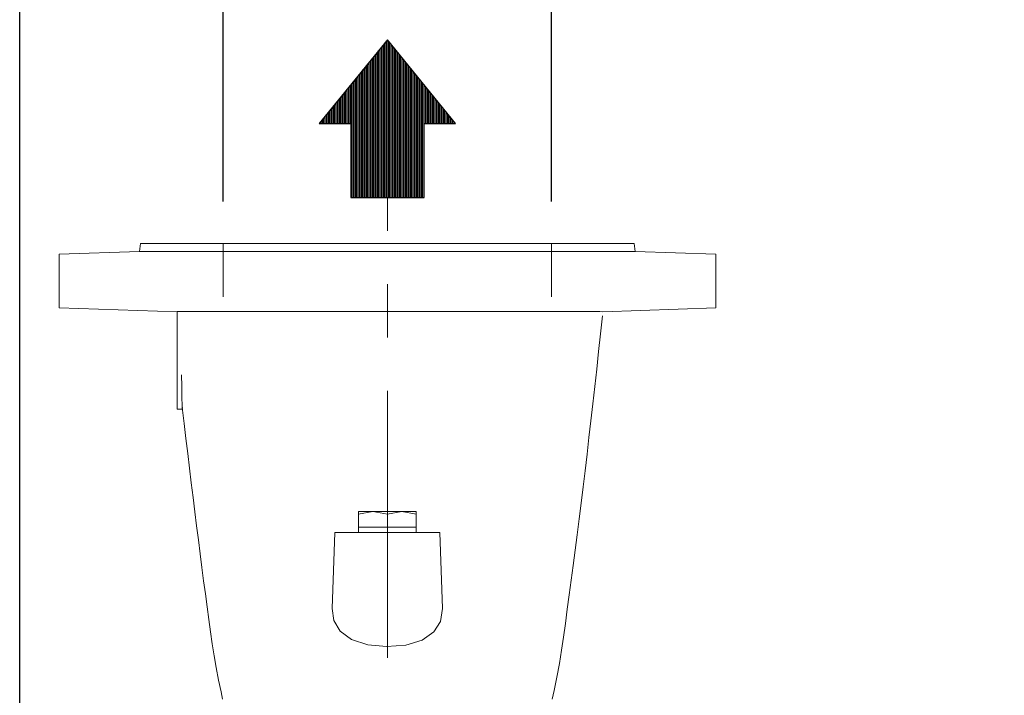
# Model space of a CAD drawing. Units: millimetres. Extents: x -4 to 213, y 0 to 297.
# Drawn here: x 46 to 70, y 169 to 185 of the extents above; entities that cross this region are included whole.
import ezdxf

# ---------------------------------------------------------------- set-up
doc = ezdxf.new("R2010")
doc.units = ezdxf.units.MM
doc.linetypes.add('CENTER', pattern=[10.16, 6.35, -1.27, 1.27, -1.27])
doc.linetypes.add('HIDDEN', pattern=[1.905, 1.27, -0.635])
doc.layers.add('1', color=3, linetype='Continuous')
doc.layers.add('SLD-0', color=3, linetype='Continuous')
doc.styles.add('SLDTEXTSTYLE1', font='TXT', dxfattribs={"width": 0.695402})
doc.styles.add('SLDTEXTSTYLE2', font='TXT', dxfattribs={"width": 0.605})
doc.dimstyles.new('SLDDIMSTYLE0', dxfattribs={"dimtxt": 2.5, "dimasz": 2.5, "dimexe": 0, "dimexo": 0.0625, "dimtad": 1, "dimdec": 0, "dimrnd": 1e-09, "dimzin": 12, "dimdsep": 46, "dimtxsty": 'SLDTEXTSTYLE1', "dimblk1": 'NONE', "dimblk2": 'NONE', "dimsah": 1, "dimcen": 0.09, "dimadec": 0, "dimazin": 3, "dimtfac": 1, "dimtdec": 3, "dimtofl": 0, "dimtmove": 0, "dimatfit": 3, "dimldrblk": 'NONE', "dimfxl": 0, "dimfrac": 2, "dimtolj": 1, "dimtzin": 12, "dimarcsym": 0})
doc.dimstyles.new('SLDDIMSTYLE1', dxfattribs={"dimtxt": 2.5, "dimasz": 2.5, "dimexe": 0, "dimexo": 0.0625, "dimtad": 1, "dimdec": 0, "dimrnd": 1e-09, "dimzin": 12, "dimdsep": 46, "dimtxsty": 'SLDTEXTSTYLE1', "dimblk1": 'NONE', "dimblk2": 'NONE', "dimsah": 1, "dimcen": 0.09, "dimse2": 1, "dimadec": 0, "dimazin": 3, "dimtfac": 1, "dimtdec": 3, "dimtofl": 0, "dimtmove": 0, "dimatfit": 3, "dimldrblk": 'NONE', "dimfxl": 0, "dimfrac": 2, "dimtolj": 1, "dimtzin": 12, "dimarcsym": 0})

# ---------------------------------------------------------------- blocks, each defined once
blk = doc.blocks.new('A')
at = {"layer": '1', "color": 250, "linetype": 'CENTER', "lineweight": 18}
blk.add_line((-123.88, -50.609), (-123.88, -9.172), dxfattribs=at)
at = {"layer": '1', "color": 250, "linetype": 'Continuous', "lineweight": 18}
for p, q in [((-129.755, -10.272), (-129.775, -10.46)), ((-129.755, -10.272), (-118.005, -10.272)), ((-118.005, -10.272), (-117.985, -10.46)), ((-129.775, -10.46), (-131.692, -10.527)), ((-131.692, -10.527), (-131.692, -11.799)), ((-129.775, -10.46), (-117.985, -10.46)), ((-117.985, -10.46), (-116.067, -10.527)), ((-116.067, -10.527), (-116.067, -11.799)), ((-131.692, -11.799), (-128.88, -11.897)), ((-128.88, -13.397), (-128.88, -11.891)), ((-128.88, -11.891), (-128.854, -11.891)), ((-128.558, -11.891), (-128.854, -11.891)), ((-128.136, -11.89), (-128.558, -11.891)), ((-127.592, -11.889), (-128.136, -11.89)), ((-126.94, -11.889), (-127.592, -11.889)), ((-126.2, -11.888), (-126.94, -11.889)), ((-125.393, -11.888), (-126.2, -11.888)), ((-124.542, -11.888), (-125.393, -11.888)), ((-123.672, -11.888), (-124.542, -11.888)), ((-122.808, -11.888), (-123.672, -11.888)), ((-121.976, -11.888), (-122.808, -11.888)), ((-121.198, -11.888), (-121.976, -11.888)), ((-120.497, -11.889), (-121.198, -11.888)), ((-119.894, -11.89), (-120.497, -11.889)), ((-119.406, -11.89), (-119.894, -11.89)), ((-119.047, -11.891), (-119.406, -11.89)), ((-118.827, -11.892), (-119.047, -11.891)), ((-118.753, -11.893), (-118.827, -11.892)), ((-116.067, -11.799), (-118.753, -11.893)), ((-118.808, -12.423), (-118.763, -11.988)), ((-118.853, -12.843), (-118.808, -12.423)), ((-118.898, -13.26), (-118.853, -12.843)), ((-118.944, -13.673), (-118.898, -13.26)), ((-128.88, -14.21), (-128.88, -13.397)), ((-128.779, -13.397), (-128.77, -13.672)), ((-128.77, -13.672), (-128.768, -13.915)), ((-118.99, -14.083), (-118.944, -13.673)), ((-128.768, -13.915), (-128.762, -14.144)), ((-128.88, -14.21), (-128.755, -14.214)), ((-128.762, -14.144), (-128.757, -14.195)), ((-128.716, -14.553), (-128.76, -14.173)), ((-119.036, -14.488), (-118.99, -14.083)), ((-119.082, -14.888), (-119.036, -14.488)), ((-128.674, -14.912), (-128.716, -14.553)), ((-128.632, -15.268), (-128.674, -14.912)), ((-119.129, -15.285), (-119.082, -14.888)), ((-128.59, -15.62), (-128.632, -15.268)), ((-119.176, -15.677), (-119.129, -15.285)), ((-128.548, -15.968), (-128.59, -15.62)), ((-119.224, -16.064), (-119.176, -15.677)), ((-128.505, -16.313), (-128.548, -15.968)), ((-119.271, -16.447), (-119.224, -16.064)), ((-128.463, -16.654), (-128.505, -16.313)), ((-119.319, -16.825), (-119.271, -16.447)), ((-128.42, -16.991), (-128.463, -16.654)), ((-124.567, -16.709), (-124.224, -16.647)), ((-124.567, -16.709), (-124.567, -16.647)), ((-124.567, -16.647), (-124.224, -16.647)), ((-124.567, -16.709), (-124.567, -17.022)), ((-124.224, -16.647), (-123.536, -16.647)), ((-124.224, -16.647), (-123.88, -16.709)), ((-123.536, -16.647), (-123.88, -16.709)), ((-123.88, -16.709), (-123.88, -17.022)), ((-123.536, -16.647), (-123.192, -16.647)), ((-123.192, -16.709), (-123.536, -16.647)), ((-123.192, -16.647), (-123.192, -16.709)), ((-123.192, -16.709), (-123.192, -17.022)), ((-119.366, -17.199), (-119.319, -16.825)), ((-128.378, -17.324), (-128.42, -16.991)), ((-124.224, -17.022), (-124.567, -17.022)), ((-124.567, -17.022), (-124.567, -17.147)), ((-123.88, -17.022), (-124.224, -17.022)), ((-123.536, -17.022), (-123.88, -17.022)), ((-123.192, -17.022), (-123.536, -17.022)), ((-123.192, -17.022), (-123.192, -17.147)), ((-128.335, -17.653), (-128.378, -17.324)), ((-125.13, -17.147), (-125.193, -18.956)), ((-125.13, -17.147), (-122.63, -17.147)), ((-122.63, -17.147), (-122.567, -18.956)), ((-119.413, -17.566), (-119.366, -17.199)), ((-119.46, -17.929), (-119.413, -17.566)), ((-128.293, -17.976), (-128.335, -17.653)), ((-128.252, -18.295), (-128.293, -17.976)), ((-119.506, -18.284), (-119.46, -17.929)), ((-128.211, -18.608), (-128.252, -18.295)), ((-119.552, -18.633), (-119.506, -18.284)), ((-128.169, -18.916), (-128.211, -18.608)), ((-119.598, -18.975), (-119.552, -18.633)), ((-128.129, -19.217), (-128.169, -18.916)), ((-125.193, -18.956), (-125.153, -19.243)), ((-122.614, -19.263), (-122.567, -18.956)), ((-119.644, -19.309), (-119.598, -18.975)), ((-128.087, -19.511), (-128.129, -19.217)), ((-125.153, -19.243), (-125.002, -19.495)), ((-122.774, -19.512), (-122.614, -19.263)), ((-119.69, -19.634), (-119.644, -19.309)), ((-128.046, -19.798), (-128.087, -19.511)), ((-125.002, -19.495), (-124.73, -19.693)), ((-123.055, -19.705), (-122.774, -19.512)), ((-119.737, -19.95), (-119.69, -19.634)), ((-128.003, -20.078), (-128.046, -19.798)), ((-124.73, -19.693), (-124.348, -19.818)), ((-124.348, -19.818), (-123.897, -19.863)), ((-123.897, -19.863), (-123.444, -19.825)), ((-123.444, -19.825), (-123.055, -19.705)), ((-127.956, -20.362), (-128.003, -20.078)), ((-119.786, -20.263), (-119.737, -19.95)), ((-127.9, -20.66), (-127.956, -20.362)), ((-119.846, -20.591), (-119.786, -20.263)), ((-119.914, -20.91), (-119.846, -20.591)), ((-127.839, -20.939), (-127.9, -20.66)), ((-127.8, -21.115), (-127.839, -20.939)), ((-119.96, -21.115), (-119.914, -20.91))]:
    blk.add_line(p, q, dxfattribs=at)
blk = doc.blocks.new('F')
at = {"layer": 'SLD-0', "color": 250, "linetype": 'HIDDEN', "lineweight": 18}
for p, q in [((-99.829, 216.094), (-88.079, 216.094)), ((-97.861, 216.094), (-97.861, 214.219)), ((-90.048, 216.094), (-90.048, 214.219))]:
    blk.add_line(p, q, dxfattribs=at)
blk = doc.blocks.new('_D_1')
at = {"layer": '1', "color": 250}
for p, q in [((46.263, 164.922), (46.263, 204.36)), ((105.688, 164.879), (105.688, 204.36)), ((46.263, 203.485), (48.763, 203.901)), ((48.763, 203.068), (48.763, 203.901)), ((103.188, 203.901), (105.688, 203.485)), ((103.188, 203.901), (103.188, 203.068)), ((48.763, 203.068), (46.263, 203.485)), ((46.263, 203.485), (48.763, 203.485)), ((103.188, 203.485), (48.763, 203.485)), ((105.688, 203.485), (103.188, 203.068)), ((105.688, 203.485), (103.188, 203.485))]:
    blk.add_line(p, q, dxfattribs=at)
at = {"layer": '1', "color": 250, "insert": (73.633, 207.081), "char_height": 2.5, "attachment_point": 1, "style": 'SLDTEXTSTYLE2'}
blk.add_mtext('951', dxfattribs=at)
blk = doc.blocks.new('_None')
blk = doc.blocks.new('_D_2')
at = {"layer": '1', "color": 250}
for p, q in [((46.263, 164.922), (46.263, 196.36)), ((46.263, 195.485), (48.763, 195.901)), ((48.763, 195.068), (48.763, 195.901)), ((52.513, 195.901), (55.013, 195.485)), ((52.513, 195.901), (52.513, 195.068)), ((48.763, 195.068), (46.263, 195.485)), ((46.263, 195.485), (48.763, 195.485)), ((48.763, 195.485), (52.513, 195.485)), ((55.013, 195.485), (52.513, 195.068)), ((55.013, 195.485), (52.513, 195.485))]:
    blk.add_line(p, q, dxfattribs=at)
at = {"layer": '1', "color": 250, "insert": (48.295, 199.081), "char_height": 2.5, "attachment_point": 1, "style": 'SLDTEXTSTYLE2'}
blk.add_mtext('140', dxfattribs=at)
blk = doc.blocks.new('_D_16')
at = {"layer": '1', "color": 250}
for p, q in [((51.107, 180.485), (51.107, 188.36)), ((58.919, 180.485), (58.919, 188.36)), ((51.107, 187.485), (53.607, 187.901)), ((53.607, 187.068), (53.607, 187.901)), ((56.419, 187.901), (58.919, 187.485)), ((56.419, 187.901), (56.419, 187.068)), ((53.607, 187.068), (51.107, 187.485)), ((51.107, 187.485), (53.607, 187.485)), ((56.419, 187.485), (53.607, 187.485)), ((58.919, 187.485), (56.419, 187.068)), ((58.919, 187.485), (56.419, 187.485)), ((58.919, 187.485), (76.848, 187.485))]:
    blk.add_line(p, q, dxfattribs=at)
at = {"layer": '1', "color": 250, "insert": (64.371, 191.081), "char_height": 2.5, "attachment_point": 1, "style": 'SLDTEXTSTYLE2'}
blk.add_mtext('DN 125', dxfattribs=at)

msp = doc.modelspace()

# ---------------------------------------------------------------- hatches: boundary and pattern name
at = {"layer": '1'}
h = msp.add_hatch(dxfattribs=at)
h.set_pattern_fill('ANSI31', color=250, scale=0.011774564, angle=45, style=0)
h.paths.add_polyline_path([(55.886, 180.585), (55.886, 182.338), (56.633, 182.338), (55.013, 184.332), (53.393, 182.338), (54.14, 182.338), (54.14, 180.585)], flags=0)

# ---------------------------------------------------------------- linework, layer by layer
for p, q in [((55.013, 184.332), (53.393, 182.338)), ((56.633, 182.338), (55.013, 184.332)), ((53.393, 182.338), (54.14, 182.338)), ((54.14, 182.338), (54.14, 180.585)), ((55.886, 182.338), (56.633, 182.338)), ((55.886, 180.585), (55.886, 182.338)), ((54.14, 180.585), (55.886, 180.585))]:
    msp.add_line(p, q, dxfattribs=at)
at = {"layer": '1', "color": 250, "linetype": 'Continuous', "lineweight": 18}
for p, q in [((53.393, 182.338), (55.013, 184.332)), ((56.633, 182.338), (55.013, 184.332)), ((53.393, 182.338), (54.14, 182.338)), ((54.14, 182.338), (54.14, 180.585)), ((55.886, 182.338), (55.886, 180.585)), ((55.886, 182.338), (56.633, 182.338)), ((55.886, 180.585), (54.14, 180.585))]:
    msp.add_line(p, q, dxfattribs=at)

# ---------------------------------------------------------------- block references
at = {"color": 7, "linetype": 'Continuous'}
for name, p in [('A', (178.893, 189.757)), ('F', (148.968, -36.609))]:
    msp.add_blockref(name, p, dxfattribs=at)

# ---------------------------------------------------------------- dimensions: what is measured, and where the dimension line sits
at = {"layer": '1', "color": 250}
for base, p1, p2, dimstyle, picture, middle in [((105.688, 205.485), (46.263, 163.922), (105.688, 163.879), 'SLDDIMSTYLE0', '_D_1', (75.976, 205.485)), ((46.263, 197.485), (55.013, 196.019), (46.263, 163.922), 'SLDDIMSTYLE1', '_D_2', (50.638, 197.485))]:
    dim = msp.add_linear_dim(base=base, p1=p1, p2=p2, dimstyle=dimstyle, dxfattribs=at)
    dim.commit()
    dim.dimension.update_dxf_attribs({"geometry": picture, "text_midpoint": middle, "dimtype": 160})
dim = msp.add_linear_dim(base=(58.919, 187.485), p1=(51.107, 179.485), p2=(58.919, 179.485), text='DN <>', dimstyle='SLDDIMSTYLE0', dxfattribs=at)
dim.commit()
dim.dimension.update_dxf_attribs({"geometry": '_D_16', "text_midpoint": (69.134, 187.485), "dimtype": 160})

doc.saveas('drawing.dxf')
